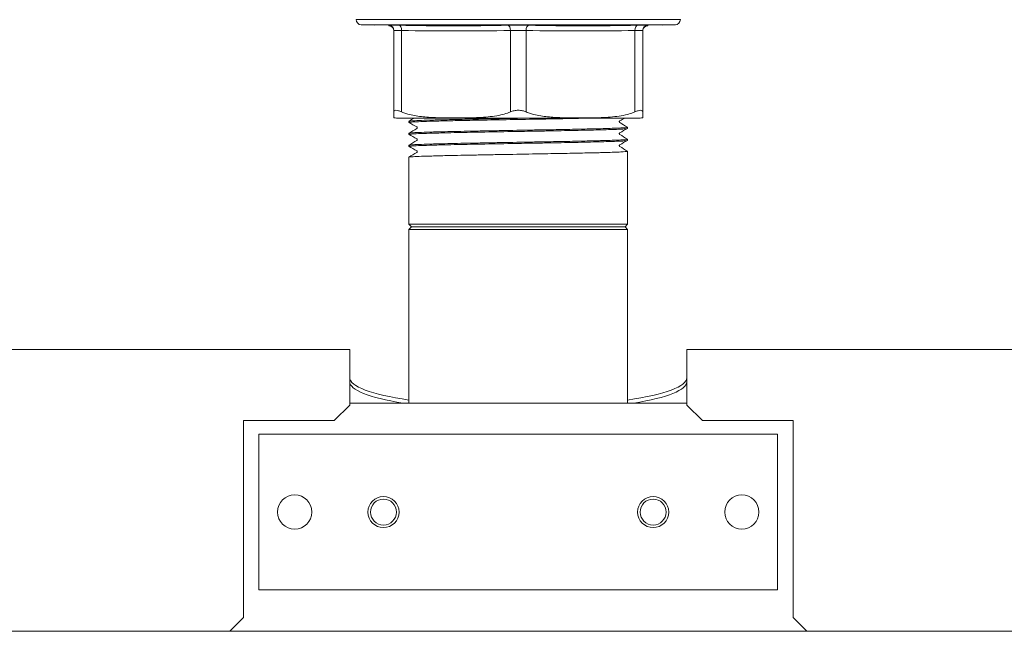
# Model space of a CAD drawing. Units: inches. Extents: x -404 to 3433, y -2145 to 2617.
# Drawn here: x 2980 to 3170, y 1108 to 1226 of the extents above; entities that cross this region are included whole.
import ezdxf

# ---------------------------------------------------------------- set-up
doc = ezdxf.new("R2010")
doc.units = ezdxf.units.IN
doc.layers.add('Drawing [1]', color=7, linetype='Continuous', lineweight=0)

msp = doc.modelspace()

# ---------------------------------------------------------------- linework, layer by layer
at = {"layer": 'Drawing [1]', "color": 3, "linetype": 'Continuous', "lineweight": 0, "true_color": 0x00ff00}
for p, q in [((3076.54, 1225.97), (3045.29, 1225.97)), ((3046.25, 1224.97), (3048.79, 1224.88)), ((3046.25, 1224.97), (3076.54, 1224.97)), ((3107.79, 1225.97), (3076.54, 1225.97)), ((3076.54, 1224.97), (3106.82, 1224.97)), ((3104.29, 1224.88), (3106.82, 1224.97)), ((3052.54, 1223.88), (3052.54, 1208.19)), ((3054.04, 1208.19), (3054.04, 1223.88)), ((3075.04, 1223.88), (3075.04, 1208.19)), ((3078.04, 1208.19), (3078.04, 1223.88)), ((3099.04, 1223.88), (3099.04, 1208.19)), ((3100.54, 1208.19), (3100.54, 1223.88)), ((3076.54, 1207), (3053.04, 1207)), ((3055.46, 1206.36), (3055.46, 1206.14)), ((3100.04, 1207), (3076.54, 1207)), ((3055.46, 1204.05), (3055.46, 1203.83)), ((3097.62, 1204.98), (3097.62, 1205.21)), ((3055.46, 1201.74), (3055.46, 1201.52)), ((3097.62, 1202.67), (3097.62, 1202.9)), ((3097.62, 1186.5), (3097.62, 1200.59)), ((3055.46, 1199.44), (3055.46, 1186.5)), ((3055.46, 1186.5), (3055.96, 1186)), ((3055.46, 1186.5), (3062.39, 1186.5)), ((3055.96, 1186), (3055.46, 1185.5)), ((3055.46, 1185.5), (3055.46, 1152)), ((3094.1, 1185.5), (3055.46, 1185.5)), ((3062.73, 1186), (3055.96, 1186)), ((3055.96, 1186), (3093.69, 1186)), ((3062.39, 1186.5), (3097.62, 1186.5)), ((3097.12, 1186), (3062.73, 1186)), ((3093.69, 1186), (3097.12, 1186)), ((3097.62, 1185.5), (3094.1, 1185.5)), ((3097.12, 1186), (3097.62, 1186.5)), ((3097.62, 1185.5), (3097.12, 1186)), ((3097.62, 1152), (3097.62, 1185.5)), ((3044.04, 1162.33), (2799.04, 1162.33)), ((3044.04, 1162.33), (3044.04, 1160.73)), ((3291.04, 1162.33), (3109.04, 1162.33)), ((3109.04, 1160.73), (3109.04, 1162.33)), ((3044.04, 1160.73), (3044.04, 1151.64)), ((3109.04, 1161.53), (3109.04, 1161.52)), ((3109.04, 1151.64), (3109.04, 1160.73)), ((3044.04, 1151.64), (3041.04, 1148.64)), ((3109.04, 1152), (3044.04, 1152)), ((3112.04, 1148.64), (3109.04, 1151.64)), ((3023.54, 1148.64), (3041.04, 1148.64)), ((3023.54, 1110.64), (3023.54, 1148.64)), ((3112.04, 1148.64), (3129.54, 1148.64)), ((3129.54, 1148.64), (3129.54, 1110.64)), ((3126.54, 1146), (3026.54, 1146)), ((3026.54, 1116), (3026.54, 1146)), ((3126.54, 1146), (3126.54, 1116)), ((3026.54, 1116), (3126.54, 1116)), ((3023.54, 1110.64), (3020.9, 1108)), ((3132.17, 1108), (3129.54, 1110.64)), ((2800.04, 1108), (3290.04, 1108))]:
    msp.add_line(p, q, dxfattribs=at)
at = {"layer": 'Drawing [1]', "color": 3, "linetype": 'Continuous', "lineweight": 0}
for points in [[(3051.57, 1224.88, 0), (3051.57, 1224.87, 0), (3051.57, 1224.86, 0), (3051.57, 1224.86, 0), (3051.57, 1224.85, 0), (3051.57, 1224.84, 0), (3051.57, 1224.84, 0), (3051.57, 1224.83, 0), (3051.57, 1224.83, 0), (3051.57, 1224.82, 0), (3051.57, 1224.82, 0), (3051.57, 1224.81, 0), (3051.57, 1224.81, 0), (3051.57, 1224.8, 0), (3051.57, 1224.8, 0), (3051.57, 1224.8, 0), (3051.57, 1224.8, 0), (3051.57, 1224.79, 0), (3051.57, 1224.79, 0), (3051.57, 1224.79, 0), (3051.57, 1224.79, 0), (3051.57, 1224.79, 0), (3051.57, 1224.79, 0), (3051.57, 1224.79, 0), (3051.57, 1224.79, 0)], [(3101.5, 1224.79, 0), (3101.5, 1224.79, 0), (3101.5, 1224.79, 0), (3101.5, 1224.79, 0), (3101.5, 1224.79, 0), (3101.5, 1224.79, 0), (3101.5, 1224.79, 0), (3101.5, 1224.79, 0), (3101.5, 1224.8, 0), (3101.5, 1224.8, 0), (3101.5, 1224.8, 0), (3101.5, 1224.8, 0), (3101.5, 1224.81, 0), (3101.5, 1224.81, 0), (3101.5, 1224.82, 0), (3101.5, 1224.82, 0), (3101.5, 1224.83, 0), (3101.5, 1224.83, 0), (3101.5, 1224.84, 0), (3101.5, 1224.84, 0), (3101.5, 1224.85, 0), (3101.5, 1224.86, 0), (3101.5, 1224.86, 0), (3101.5, 1224.87, 0), (3101.5, 1224.88, 0)], [(3052.54, 1207.02, 0), (3052.54, 1207.02, 0), (3052.54, 1207.02, 0), (3052.54, 1207.02, 0), (3052.54, 1207.02, 0), (3052.54, 1207.03, 0), (3052.54, 1207.03, 0), (3052.54, 1207.03, 0), (3052.54, 1207.03, 0), (3052.54, 1207.03, 0), (3052.54, 1207.03, 0), (3052.54, 1207.03, 0), (3052.54, 1207.04, 0), (3052.54, 1207.04, 0), (3052.54, 1207.04, 0), (3052.54, 1207.05, 0), (3052.54, 1207.05, 0), (3052.54, 1207.06, 0), (3052.54, 1207.06, 0), (3052.54, 1207.07, 0), (3052.54, 1207.07, 0), (3052.54, 1207.08, 0), (3052.54, 1207.09, 0), (3052.54, 1207.1, 0), (3052.54, 1207.11, 0), (3052.54, 1207.12, 0), (3052.54, 1207.13, 0), (3052.54, 1207.14, 0), (3052.54, 1207.15, 0), (3052.54, 1207.17, 0), (3052.54, 1207.18, 0), (3052.54, 1207.2, 0), (3052.54, 1207.21, 0), (3052.54, 1207.23, 0), (3052.54, 1207.25, 0), (3052.54, 1207.28, 0), (3052.54, 1207.3, 0), (3052.54, 1207.32, 0), (3052.54, 1207.35, 0), (3052.54, 1207.38, 0), (3052.54, 1207.41, 0), (3052.54, 1207.44, 0), (3052.54, 1207.47, 0), (3052.54, 1207.51, 0), (3052.54, 1207.55, 0), (3052.54, 1207.59, 0), (3052.54, 1207.63, 0), (3052.54, 1207.67, 0), (3052.54, 1207.72, 0), (3052.54, 1207.77, 0), (3052.54, 1207.82, 0), (3052.54, 1207.87, 0), (3052.54, 1207.93, 0), (3052.54, 1207.99, 0), (3052.54, 1208.05, 0), (3052.54, 1208.12, 0), (3052.54, 1208.19, 0)], [(3100.54, 1208.19, 0), (3100.54, 1208.12, 0), (3100.54, 1208.05, 0), (3100.54, 1207.99, 0), (3100.54, 1207.93, 0), (3100.54, 1207.87, 0), (3100.54, 1207.82, 0), (3100.54, 1207.77, 0), (3100.54, 1207.72, 0), (3100.54, 1207.67, 0), (3100.54, 1207.63, 0), (3100.54, 1207.59, 0), (3100.54, 1207.55, 0), (3100.54, 1207.51, 0), (3100.54, 1207.47, 0), (3100.54, 1207.44, 0), (3100.54, 1207.41, 0), (3100.54, 1207.38, 0), (3100.54, 1207.35, 0), (3100.54, 1207.32, 0), (3100.54, 1207.3, 0), (3100.54, 1207.28, 0), (3100.54, 1207.25, 0), (3100.54, 1207.23, 0), (3100.54, 1207.21, 0), (3100.54, 1207.2, 0), (3100.54, 1207.18, 0), (3100.54, 1207.17, 0), (3100.54, 1207.15, 0), (3100.54, 1207.14, 0), (3100.54, 1207.13, 0), (3100.54, 1207.12, 0), (3100.54, 1207.11, 0), (3100.54, 1207.1, 0), (3100.54, 1207.09, 0), (3100.54, 1207.08, 0), (3100.54, 1207.07, 0), (3100.54, 1207.07, 0), (3100.54, 1207.06, 0), (3100.54, 1207.06, 0), (3100.54, 1207.05, 0), (3100.54, 1207.05, 0), (3100.54, 1207.04, 0), (3100.54, 1207.04, 0), (3100.54, 1207.04, 0), (3100.54, 1207.03, 0), (3100.54, 1207.03, 0), (3100.54, 1207.03, 0), (3100.54, 1207.03, 0), (3100.54, 1207.03, 0), (3100.54, 1207.03, 0), (3100.54, 1207.03, 0), (3100.54, 1207.02, 0), (3100.54, 1207.02, 0), (3100.54, 1207.02, 0), (3100.54, 1207.02, 0), (3100.54, 1207.02, 0)]]:
    msp.add_polyline3d(points, dxfattribs=at)
at = {"layer": 'Drawing [1]', "color": 3, "linetype": 'Continuous', "lineweight": 0, "true_color": 0x00ff00}
for centre, radius, start, end in [((3046.29, 1225.97), 1, 179.9995, 268), ((3051.54, 1223.88), 1, 0, 88.2005), ((3101.54, 1223.88), 1, 91.7995, 180), ((3106.79, 1225.97), 1, 272.0001, 0.0005), ((3053.04, 1212.44), 5.44, 264.7234, 270), ((3100.04, 1212.44), 5.44, 270, 275.2766), ((3033.44, 1131), 3.3, 0, 180), ((3050.54, 1131), 3, 0, 180), ((3050.54, 1131), 2.5, 0, 180), ((3102.54, 1131), 3, 0, 180), ((3102.54, 1131), 2.5, 0, 180), ((3119.64, 1131), 3.3, 0, 180), ((3033.44, 1131), 3.3, 180, 0), ((3050.54, 1131), 3, 180, 0), ((3050.54, 1131), 3, 180, 0), ((3050.54, 1131), 2.5, 180, 0), ((3102.54, 1131), 3, 180, 0), ((3102.54, 1131), 3, 180, 0), ((3102.54, 1131), 2.5, 180, 0), ((3119.64, 1131), 3.3, 180, 0)]:
    msp.add_arc(centre, radius, start, end, dxfattribs=at)
at = {"layer": 'Drawing [1]', "color": 3, "linetype": 'Continuous', "lineweight": 0, "true_color": 0x00ff00, "extrusion": (0, 0, -1)}
for centre, major_axis, ratio, start_param, end_param in [((3053.54, 1223.88), (0.018, 1), 0.499942, 0.02261, 1.562), ((3074.54, 1223.88), (-0.018, 1), 0.499942, 0.040203, 1.579593), ((3078.54, 1223.88), (-0.018, -1), 0.499942, 1.562, 3.101389), ((3076.54, 1156.12), (32.5, 0), 0.173648, 2.324719, 3.141593), ((3076.54, 1156.12), (32.5, 0), 0.173648, 0, 0.816874)]:
    msp.add_ellipse(centre, major_axis=major_axis, ratio=ratio, start_param=start_param, end_param=end_param, dxfattribs=at)
at = {"layer": 'Drawing [1]', "color": 3, "linetype": 'Continuous', "lineweight": 0, "true_color": 0x00ff00}
for centre, major_axis, ratio, start_param, end_param in [((3099.54, 1223.88), (-0.018, 1), 0.499942, 0.02261, 1.562), ((3076.54, 1156.9), (32.5, 0), 0.173648, 3.141593, 4.006626), ((3076.54, 1156.9), (32.5, 0), 0.173648, 5.418152, 6.283185)]:
    msp.add_ellipse(centre, major_axis=major_axis, ratio=ratio, start_param=start_param, end_param=end_param, dxfattribs=at)
for points, knots in [([(3053.56, 1224.88), (3052.96, 1224.89), (3052.45, 1224.89), (3051.75, 1224.89), (3051.57, 1224.89), (3051.57, 1224.88)], [0, 0, 0, 0, 0.5, 0.5, 1, 1, 1, 1]), ([(3052.54, 1223.79), (3052.54, 1223.79), (3052.54, 1223.79), (3052.54, 1223.79), (3052.54, 1223.81), (3052.53, 1223.85), (3052.52, 1223.98), (3052.46, 1224.19), (3052.34, 1224.4), (3052.17, 1224.57), (3052.01, 1224.67), (3051.82, 1224.75), (3051.68, 1224.78), (3051.57, 1224.79)], [0, 0, 0, 0, 0.015625, 0.023438, 0.03125, 0.03125, 0.09375, 0.25, 0.40625, 0.5, 0.65625, 0.75, 1, 1, 1, 1]), ([(3101.5, 1224.88), (3101.5, 1224.89), (3101.32, 1224.89), (3100.62, 1224.89), (3100.11, 1224.89), (3099.51, 1224.88)], [0, 0, 0, 0, 0.5, 0.5, 1, 1, 1, 1]), ([(3101.5, 1224.79), (3101.4, 1224.78), (3101.24, 1224.75), (3101.04, 1224.66), (3100.88, 1224.55), (3100.73, 1224.39), (3100.59, 1224.15), (3100.54, 1223.93), (3100.54, 1223.79)], [0, 0, 0, 0, 0.25, 0.375, 0.5, 0.625, 0.75, 1, 1, 1, 1]), ([(3054.04, 1208.19), (3054.18, 1208.12), (3054.58, 1207.97), (3055.4, 1207.71), (3056.95, 1207.36), (3059.21, 1207.12), (3061.95, 1207.03), (3063.7, 1207.02), (3065.37, 1207.02), (3067.13, 1207.03), (3070.09, 1207.12), (3072.57, 1207.41), (3074.13, 1207.85), (3074.74, 1208.07), (3074.94, 1208.14), (3075.04, 1208.19)], [0, 0, 0, 0, 0.023438, 0.0625, 0.125, 0.25, 0.375, 0.5, 0.5, 0.625, 0.75, 0.90625, 0.96875, 0.984375, 1, 1, 1, 1]), ([(3078.04, 1208.19), (3078.18, 1208.12), (3078.58, 1207.97), (3079.4, 1207.71), (3080.95, 1207.36), (3083.21, 1207.12), (3085.95, 1207.03), (3087.7, 1207.02), (3089.37, 1207.02), (3091.13, 1207.03), (3094.09, 1207.12), (3096.57, 1207.41), (3098.13, 1207.85), (3098.74, 1208.07), (3098.94, 1208.14), (3099.04, 1208.19)], [0, 0, 0, 0, 0.023438, 0.0625, 0.125, 0.25, 0.375, 0.5, 0.5, 0.625, 0.75, 0.90625, 0.96875, 0.984375, 1, 1, 1, 1]), ([(3062.39, 1206.67), (3061.33, 1206.65), (3060.37, 1206.62), (3058.7, 1206.57), (3058, 1206.55), (3056.81, 1206.5), (3055.87, 1206.45), (3055.5, 1206.4), (3055.46, 1206.37)], [0, 0, 0, 0, 0.25, 0.25, 0.5, 0.5, 0.75, 1, 1, 1, 1]), ([(3062.39, 1206.45), (3061.3, 1206.42), (3060.31, 1206.39), (3058.6, 1206.34), (3057.89, 1206.32), (3056.7, 1206.27), (3055.77, 1206.22), (3055.46, 1206.16), (3055.46, 1206.14)], [0, 0, 0, 0, 0.25, 0.25, 0.5, 0.5, 0.75, 1, 1, 1, 1]), ([(3091.25, 1207), (3090.31, 1206.98), (3088.24, 1206.93), (3084.68, 1206.86), (3082.14, 1206.81), (3078.95, 1206.76), (3076.94, 1206.72), (3072.95, 1206.65), (3070.97, 1206.62), (3068.66, 1206.57), (3068.21, 1206.57), (3067.02, 1206.54), (3065.13, 1206.51), (3063.38, 1206.47), (3062.39, 1206.45)], [0, 0, 0, 0, 0.125, 0.25, 0.375, 0.375, 0.5625, 0.5625, 0.75, 0.75, 0.796875, 0.796875, 0.875, 1, 1, 1, 1]), ([(3079.91, 1207), (3076.84, 1206.95), (3072.73, 1206.87), (3068.68, 1206.8), (3067.27, 1206.77), (3065.19, 1206.73), (3063.57, 1206.7), (3062.39, 1206.67)], [0, 0, 0, 0, 0.5, 0.625, 0.6875, 0.75, 1, 1, 1, 1]), ([(3096.11, 1206.46), (3096.1, 1206.46), (3096.07, 1206.45), (3096.03, 1206.39), (3096.01, 1206.31), (3096.02, 1206.23), (3096.06, 1206.16), (3096.09, 1206.15), (3096.1, 1206.14)], [0, 0, 0, 0, 0.25, 0.375, 0.5, 0.625, 0.75, 1, 1, 1, 1]), ([(3062.39, 1204.36), (3061.33, 1204.34), (3060.37, 1204.31), (3058.7, 1204.26), (3058, 1204.24), (3056.81, 1204.19), (3055.87, 1204.14), (3055.5, 1204.09), (3055.46, 1204.06)], [0, 0, 0, 0, 0.25, 0.25, 0.5, 0.5, 0.75, 1, 1, 1, 1]), ([(3062.39, 1204.14), (3061.3, 1204.11), (3060.31, 1204.08), (3058.6, 1204.03), (3057.89, 1204.01), (3056.7, 1203.96), (3055.77, 1203.91), (3055.46, 1203.85), (3055.46, 1203.83)], [0, 0, 0, 0, 0.25, 0.25, 0.5, 0.5, 0.75, 1, 1, 1, 1]), ([(3056.97, 1204.98), (3056.98, 1204.99), (3057.01, 1205.01), (3057.05, 1205.07), (3057.06, 1205.14), (3057.05, 1205.21), (3057.03, 1205.24), (3057, 1205.28), (3056.98, 1205.3), (3056.97, 1205.31)], [0, 0, 0, 0, 0.25, 0.375, 0.5, 0.625, 0.75, 0.75, 1, 1, 1, 1]), ([(3097.62, 1205.21), (3097.62, 1205.17), (3097.2, 1205.12), (3095.77, 1205.05), (3094.29, 1205), (3092.76, 1204.95), (3091.39, 1204.92), (3089.53, 1204.88), (3086.56, 1204.81), (3083.7, 1204.76), (3081.28, 1204.71), (3080.3, 1204.7), (3077.3, 1204.65), (3074.19, 1204.59), (3070.71, 1204.53), (3068.8, 1204.49), (3066.06, 1204.44), (3063.91, 1204.4), (3062.39, 1204.36)], [0, 0, 0, 0, 0.125, 0.1875, 0.25, 0.3125, 0.34375, 0.375, 0.46875, 0.5625, 0.5625, 0.625, 0.625, 0.75, 0.8125, 0.84375, 0.875, 1, 1, 1, 1]), ([(3097.61, 1204.97), (3097.56, 1204.95), (3097.16, 1204.9), (3095.77, 1204.82), (3094.49, 1204.78), (3092.8, 1204.73), (3091.46, 1204.69), (3089.14, 1204.64), (3087.5, 1204.61), (3084.8, 1204.55), (3082.9, 1204.52), (3081.46, 1204.49), (3080.99, 1204.48), (3079.05, 1204.45), (3075.54, 1204.39), (3071.51, 1204.32), (3068.7, 1204.27), (3067.8, 1204.25), (3065.58, 1204.21), (3063.89, 1204.17), (3062.39, 1204.14)], [0, 0, 0, 0, 0.09375, 0.1875, 0.25, 0.25, 0.375, 0.375, 0.4375, 0.5, 0.5625, 0.5625, 0.59375, 0.59375, 0.6875, 0.8125, 0.84375, 0.875, 0.875, 1, 1, 1, 1]), ([(3096.11, 1204.15), (3096.1, 1204.15), (3096.07, 1204.14), (3096.03, 1204.08), (3096.01, 1204), (3096.02, 1203.93), (3096.06, 1203.85), (3096.09, 1203.84), (3096.1, 1203.83)], [0, 0, 0, 0, 0.25, 0.375, 0.5, 0.625, 0.75, 1, 1, 1, 1]), ([(3062.39, 1202.05), (3061.33, 1202.03), (3060.37, 1202), (3058.7, 1201.95), (3058, 1201.93), (3056.81, 1201.88), (3055.87, 1201.83), (3055.5, 1201.78), (3055.46, 1201.75)], [0, 0, 0, 0, 0.25, 0.25, 0.5, 0.5, 0.75, 1, 1, 1, 1]), ([(3062.39, 1201.83), (3061.3, 1201.8), (3060.31, 1201.77), (3058.6, 1201.72), (3057.89, 1201.7), (3056.7, 1201.65), (3055.77, 1201.6), (3055.46, 1201.55), (3055.46, 1201.52)], [0, 0, 0, 0, 0.25, 0.25, 0.5, 0.5, 0.75, 1, 1, 1, 1]), ([(3056.97, 1202.68), (3056.98, 1202.68), (3057.01, 1202.7), (3057.05, 1202.76), (3057.06, 1202.83), (3057.05, 1202.9), (3057.03, 1202.93), (3057, 1202.97), (3056.98, 1202.99), (3056.97, 1203)], [0, 0, 0, 0, 0.25, 0.375, 0.5, 0.625, 0.75, 0.75, 1, 1, 1, 1]), ([(3097.62, 1202.9), (3097.62, 1202.86), (3097.2, 1202.81), (3095.77, 1202.74), (3094.29, 1202.69), (3092.76, 1202.64), (3091.39, 1202.61), (3089.53, 1202.57), (3086.56, 1202.5), (3083.7, 1202.45), (3081.28, 1202.41), (3080.3, 1202.39), (3077.3, 1202.34), (3074.19, 1202.28), (3070.71, 1202.22), (3068.8, 1202.18), (3066.06, 1202.13), (3063.91, 1202.09), (3062.39, 1202.05)], [0, 0, 0, 0, 0.125, 0.1875, 0.25, 0.3125, 0.34375, 0.375, 0.46875, 0.5625, 0.5625, 0.625, 0.625, 0.75, 0.8125, 0.84375, 0.875, 1, 1, 1, 1]), ([(3097.61, 1202.66), (3097.56, 1202.64), (3097.16, 1202.59), (3095.77, 1202.51), (3094.49, 1202.47), (3092.8, 1202.42), (3091.46, 1202.39), (3089.14, 1202.33), (3087.5, 1202.3), (3084.8, 1202.24), (3082.9, 1202.21), (3081.46, 1202.18), (3080.99, 1202.18), (3079.05, 1202.14), (3075.54, 1202.08), (3071.51, 1202.01), (3068.7, 1201.96), (3067.8, 1201.94), (3065.58, 1201.9), (3063.89, 1201.86), (3062.39, 1201.83)], [0, 0, 0, 0, 0.09375, 0.1875, 0.25, 0.25, 0.375, 0.375, 0.4375, 0.5, 0.5625, 0.5625, 0.59375, 0.59375, 0.6875, 0.8125, 0.84375, 0.875, 0.875, 1, 1, 1, 1]), ([(3096.1, 1201.84), (3096.1, 1201.84), (3096.07, 1201.83), (3096.03, 1201.77), (3096.01, 1201.69), (3096.02, 1201.62), (3096.06, 1201.54), (3096.09, 1201.53), (3096.1, 1201.52)], [0, 0, 0, 0, 0.25, 0.375, 0.5, 0.625, 0.75, 1, 1, 1, 1]), ([(3056.97, 1200.37), (3056.98, 1200.37), (3057.01, 1200.39), (3057.05, 1200.45), (3057.06, 1200.52), (3057.05, 1200.59), (3057.03, 1200.62), (3057, 1200.66), (3056.98, 1200.68), (3056.97, 1200.69)], [0, 0, 0, 0, 0.25, 0.375, 0.5, 0.625, 0.75, 0.75, 1, 1, 1, 1]), ([(3097.62, 1200.59), (3097.62, 1200.56), (3097.2, 1200.51), (3095.77, 1200.43), (3094.29, 1200.38), (3092.76, 1200.33), (3091.39, 1200.3), (3089.53, 1200.26), (3086.56, 1200.19), (3083.7, 1200.14), (3081.28, 1200.1), (3080.3, 1200.08), (3077.3, 1200.03), (3074.19, 1199.97), (3070.71, 1199.91), (3068.8, 1199.87), (3066.06, 1199.82), (3063.91, 1199.78), (3062.39, 1199.74)], [0, 0, 0, 0, 0.125, 0.1875, 0.25, 0.3125, 0.34375, 0.375, 0.46875, 0.5625, 0.5625, 0.625, 0.625, 0.75, 0.8125, 0.84375, 0.875, 1, 1, 1, 1]), ([(3062.39, 1199.74), (3061.33, 1199.72), (3060.37, 1199.69), (3058.7, 1199.64), (3058, 1199.62), (3056.81, 1199.57), (3055.87, 1199.52), (3055.5, 1199.47), (3055.46, 1199.45)], [0, 0, 0, 0, 0.25, 0.25, 0.5, 0.5, 0.75, 1, 1, 1, 1])]:
    msp.add_open_spline(points, degree=3, knots=knots, dxfattribs=at)
for points in [[(3074.54, 1224.88), (3067.55, 1224.75), (3060.56, 1224.75), (3053.56, 1224.88)], [(3076.54, 1224.89), (3075.84, 1224.89), (3075.14, 1224.89), (3074.54, 1224.88)], [(3078.53, 1224.88), (3077.93, 1224.89), (3077.23, 1224.89), (3076.54, 1224.89)], [(3099.51, 1224.88), (3092.51, 1224.75), (3085.52, 1224.75), (3078.53, 1224.88)], [(3052.54, 1223.88), (3052.54, 1223.89), (3052.68, 1223.89), (3052.94, 1223.89)], [(3052.94, 1223.89), (3053.2, 1223.89), (3053.58, 1223.89), (3054.04, 1223.88)], [(3054.04, 1223.88), (3061.04, 1223.76), (3068.04, 1223.76), (3075.04, 1223.88)], [(3075.04, 1223.88), (3075.49, 1223.89), (3076.01, 1223.89), (3076.54, 1223.89)], [(3076.54, 1223.89), (3077.06, 1223.89), (3077.58, 1223.89), (3078.04, 1223.88)], [(3078.04, 1223.88), (3085.04, 1223.76), (3092.04, 1223.76), (3099.04, 1223.88)], [(3099.04, 1223.88), (3099.49, 1223.89), (3099.87, 1223.89), (3100.13, 1223.89)], [(3100.13, 1223.89), (3100.4, 1223.89), (3100.54, 1223.89), (3100.54, 1223.88)], [(3052.54, 1208.19), (3052.54, 1208.28), (3052.6, 1208.44), (3052.8, 1208.5), (3052.94, 1208.5)], [(3052.94, 1208.5), (3053.07, 1208.5), (3053.4, 1208.44), (3053.82, 1208.28), (3054.04, 1208.19)], [(3075.04, 1208.19), (3075.25, 1208.28), (3075.73, 1208.44), (3076.27, 1208.5), (3076.54, 1208.5)], [(3076.54, 1208.5), (3076.8, 1208.5), (3077.34, 1208.44), (3077.82, 1208.28), (3078.04, 1208.19)], [(3099.04, 1208.19), (3099.25, 1208.28), (3099.67, 1208.44), (3100, 1208.5), (3100.13, 1208.5)], [(3100.13, 1208.5), (3100.27, 1208.5), (3100.47, 1208.44), (3100.54, 1208.28), (3100.54, 1208.19)], [(3055.46, 1206.37), (3055.81, 1206.58), (3056.15, 1206.79), (3056.49, 1207)], [(3056.97, 1205.31), (3056.47, 1205.58), (3055.97, 1205.85), (3055.47, 1206.13)], [(3096.1, 1206.14), (3096.6, 1205.83), (3097.1, 1205.53), (3097.61, 1205.22)], [(3097.09, 1207), (3096.76, 1206.82), (3096.43, 1206.64), (3096.11, 1206.46)], [(3055.46, 1204.06), (3055.97, 1204.37), (3056.47, 1204.68), (3056.97, 1204.98)], [(3056.97, 1203), (3056.47, 1203.27), (3055.97, 1203.54), (3055.47, 1203.82)], [(3096.1, 1203.83), (3096.6, 1203.52), (3097.1, 1203.22), (3097.61, 1202.91)], [(3097.61, 1204.97), (3097.11, 1204.7), (3096.6, 1204.43), (3096.11, 1204.15)], [(3055.46, 1201.75), (3055.97, 1202.06), (3056.47, 1202.37), (3056.97, 1202.68)], [(3097.61, 1202.66), (3097.11, 1202.39), (3096.6, 1202.12), (3096.11, 1201.84)], [(3055.46, 1199.45), (3055.97, 1199.75), (3056.47, 1200.06), (3056.97, 1200.37)], [(3056.97, 1200.69), (3056.47, 1200.96), (3055.97, 1201.23), (3055.47, 1201.51)], [(3096.1, 1201.52), (3096.6, 1201.21), (3097.1, 1200.91), (3097.61, 1200.6)]]:
    msp.add_open_spline(points, degree=3, dxfattribs=at)

doc.saveas('drawing.dxf')
